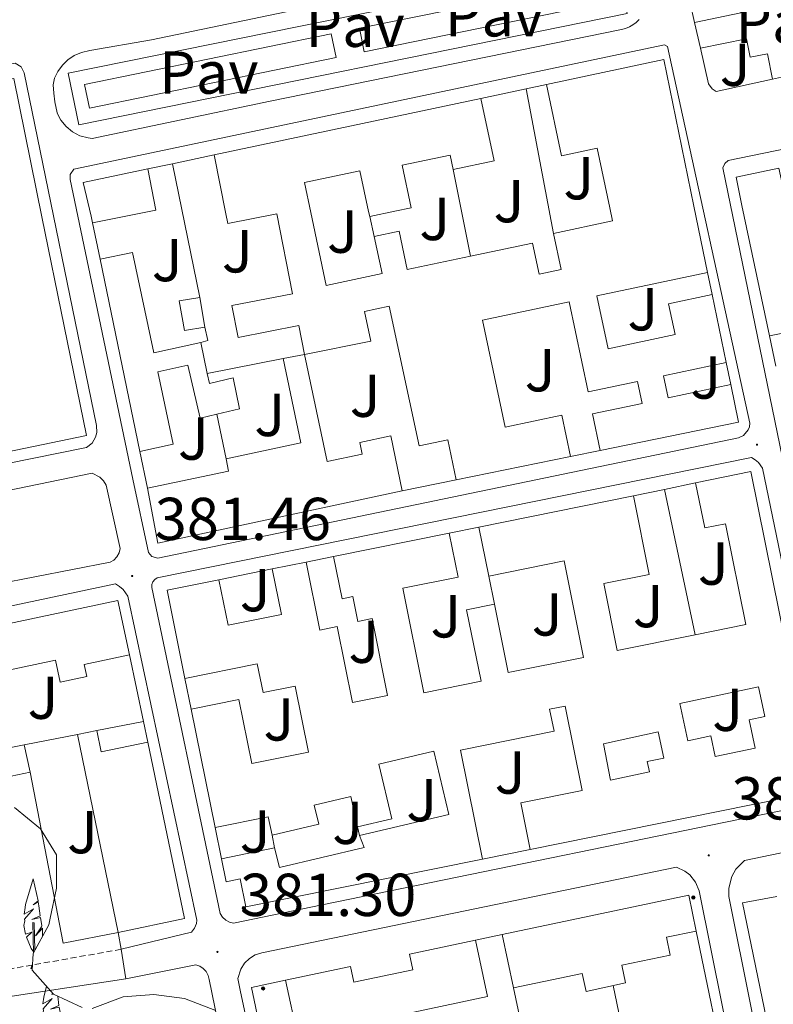
# Model space of a CAD drawing. Units: metres. Extents: x 631241 to 635752, y 4687630 to 4690685.
# Drawn here: x 634321 to 634445, y 4689906 to 4690069 of the extents above; entities that cross this region are included whole.
import ezdxf
from ezdxf.enums import TextEntityAlignment as Align

# ---------------------------------------------------------------- set-up
doc = ezdxf.new("R2010")
doc.units = ezdxf.units.M
doc.header["$MEASUREMENT"] = 0
doc.linetypes.add('TRAZOSX2', pattern=[1.5, 1, -0.5])
for name, color, linetype, lineweight in [('Carátula', 7, 'Continuous', 5), ('Level 15', 1, 'Continuous', 0), ('Level 16', 1, 'Continuous', 13), ('Level 21', 19, 'Continuous', 0), ('Level 26', 19, 'Continuous', 0), ('Level 32', 19, 'Continuous', 0), ('Level 35', 92, 'Continuous', 0), ('Level 36', 19, 'Continuous', 40), ('Level 41', 39, 'Continuous', 0), ('Level 52', 1, 'Continuous', 13), ('Level 7', 1, 'Continuous', 0)]:
    doc.layers.add(name, color=color, linetype=linetype, lineweight=lineweight)
doc.styles.add('Arial', font='ARIAL.TTF', dxfattribs={"height": 0.2})

# ---------------------------------------------------------------- blocks, each defined once
blk = doc.blocks.new('5PELE')
at = {"layer": 'Carátula', "linetype": 'Continuous', "lineweight": 5}
h = blk.add_hatch(color=9, dxfattribs=at)
edge = h.paths.add_edge_path()
edge.add_arc((0, 0), 2.85, 359.999, 719.999)
at = {"layer": 'Carátula', "color": 252, "linetype": 'Continuous', "lineweight": 5}
blk.add_circle((0, 0, 0), 2.85, dxfattribs=at)
blk = doc.blocks.new('5PATER')
at = {"layer": 'Carátula', "linetype": 'Continuous', "lineweight": 5}
h = blk.add_hatch(color=250, dxfattribs=at)
edge = h.paths.add_edge_path()
edge.add_ellipse((0, 0), major_axis=(-1.33, -1.34), ratio=0.999422, start_angle=0, end_angle=360)

msp = doc.modelspace()

# ---------------------------------------------------------------- linework, layer by layer
at = {"layer": 'Level 15', "linetype": 'Continuous', "lineweight": 13}
for points in [[(634407.94, 4690058.11, 385.24), (634427.32, 4690062.22, 388.82), (634432.33, 4690037.95, 386.24), (634434.58, 4690027.01, 385.08)], [(634310.96, 4690057.24, 385.57), (634319.77, 4690059.07, 387.36), (634324.43, 4690036.2, 387.42), (634331.82, 4690000.03, 387.52), (634317.16, 4689997.02, 385.24)], [(634409.08, 4690033.48, 385.4), (634418.86, 4690035.55, 387.36), (634418.4, 4690037.72, 387.06), (634416.32, 4690047.55, 385.73), (634410.44, 4690046.31, 385.73), (634407.94, 4690058.11, 385.24)], [(634352.96, 4690046.47, 388.01), (634397.09, 4690055.81, 388.01)], [(634397.09, 4690055.81, 388.01), (634399.28, 4690045.46, 384.59), (634392.5, 4690044.02, 384.42)], [(634367.87, 4690013.46, 384.26), (634366.93, 4690018.23, 385.89), (634356.9, 4690016.26, 385.89), (634355.86, 4690021.53, 384.91), (634365.9, 4690023.5, 385.24), (634363.3, 4690036.72, 387.52), (634355.19, 4690035.13, 387.35), (634354.88, 4690036.69, 387.44), (634352.96, 4690046.47, 388.01)], [(634392.5, 4690044.02, 384.42), (634391.99, 4690046.42, 387.68), (634384.07, 4690044.74, 385.89), (634385.56, 4690037.72, 385.89), (634382.86, 4690037.15, 385.89), (634378.68, 4690036.26, 385.89)], [(634332.83, 4690035.23, 387.84), (634332.57, 4690036.33, 387.84), (634331.29, 4690041.88, 387.84), (634341.95, 4690044.14, 384.75)], [(634341.95, 4690044.14, 384.75), (634343.3, 4690037.31, 384.75), (634338.9, 4690036.44, 386.05), (634332.83, 4690035.23, 387.84)], [(634378.68, 4690036.26, 385.89), (634378.5, 4690037.08, 386.1), (634377.03, 4690043.83, 387.84), (634367.87, 4690041.9, 385.24), (634368.92, 4690036.92, 385.24), (634371.48, 4690024.87, 385.24), (634380.73, 4690026.83, 385.4), (634379.39, 4690032.97, 385.4)], [(634451.99, 4690017.95, 386.05), (634444.84, 4690016.5, 386.05), (634440.27, 4690038.08, 386.05), (634439.29, 4690042.75, 386.05), (634446.39, 4690044.26, 386.05)], [(634379.39, 4690032.97, 385.4), (634383.56, 4690033.85, 385.24), (634384.9, 4690027.49, 385.08), (634395.36, 4690029.71, 385.08)], [(634395.36, 4690029.71, 385.08), (634405.62, 4690031.88, 385.08), (634406.71, 4690026.74, 386.05), (634410.35, 4690027.51, 386.05), (634409.08, 4690033.48, 385.4)], [(634334.08, 4690029.18, 384.91), (634339.42, 4690030.32, 384.91), (634342.94, 4690013.71, 383.45), (634350.75, 4690015.4, 383.45)], [(634340.65, 4689997.42, 384.1), (634334.08, 4690029.18, 384.91)], [(634434.58, 4690027.01, 385.08), (634416.28, 4690023.14, 385.4), (634418.13, 4690014.38, 385.56), (634429.21, 4690016.73, 385.08), (634428.13, 4690021.81, 385.08), (634435.34, 4690023.34, 384.91)], [(634350.56, 4690022.88, 383.61), (634347.17, 4690022.3, 383.61), (634348.01, 4690017.41, 383.61), (634351.4, 4690017.98, 383.61)], [(634351.4, 4690017.98, 383.61), (634350.56, 4690022.88, 383.61)], [(634435.34, 4690023.34, 384.91), (634437.66, 4690012.09, 388.17)], [(634393.01, 4689992.71, 387.03), (634391.61, 4689999.31, 385.4), (634386.89, 4689998.31, 385.4), (634381.9, 4690021.43, 387.84), (634377.81, 4690020.56, 384.91), (634378.86, 4690015.62, 384.75), (634367.87, 4690013.46, 384.75)], [(634416.83, 4689997.57, 385.56), (634415.54, 4690003.61, 385.56), (634423.74, 4690005.35, 385.56), (634422.97, 4690008.97, 385.56), (634414.82, 4690007.25, 385.56), (634411.67, 4690022.13, 385.4), (634397.32, 4690019.09, 385.4), (634401.07, 4690001.4, 387.03), (634410.45, 4690003.39, 387.03), (634411.89, 4689996.56, 387.03)], [(634350.75, 4690015.4, 383.45), (634351.81, 4690010.31, 383.45)], [(634354.91, 4689996.18, 385.89), (634367.31, 4689998.81, 384.26), (634364.36, 4690012.77, 384.26)], [(634364.36, 4690012.77, 384.26), (634367.87, 4690013.46, 384.26)], [(634367.87, 4690013.46, 384.75), (634371.62, 4689995.72, 385.56), (634377.43, 4689996.95, 385.73), (634377.02, 4689998.87, 385.73), (634382.15, 4689999.96, 385.24), (634384.07, 4689990.88, 385.08)], [(634353.41, 4690003.57, 384.03), (634350.61, 4690002.92, 384.1), (634348.59, 4690011.65, 383.61), (634343.61, 4690010.56, 384.41), (634346.14, 4689998.58, 384.1), (634340.65, 4689997.42, 384.1)], [(634437.66, 4690012.09, 388.17), (634427.29, 4690009.89, 385.56), (634428.06, 4690006.26, 385.4), (634438.41, 4690008.45, 387.03)], [(634351.81, 4690010.31, 383.45), (634352.16, 4690008.65, 383.45), (634356.09, 4690009.58, 383.45), (634357.14, 4690004.43, 383.94), (634353.41, 4690003.57, 384.03)], [(634438.41, 4690008.45, 387.03), (634439.68, 4690002.24, 387.03), (634416.83, 4689997.57, 385.56)], [(634411.89, 4689996.56, 387.03), (634393.01, 4689992.71, 387.03)], [(634341.91, 4689991.32, 387.52), (634355.34, 4689994.16, 385.89), (634354.91, 4689996.18, 385.89)], [(634432.6, 4689992.21, 387.35), (634441.73, 4689994.06, 387.35), (634452.42, 4689941.11, 385.07), (634405.25, 4689931.58, 385.07)], [(634432.54, 4689967.08, 384.58), (634440.92, 4689968.77, 384.58), (634437.55, 4689985.43, 384.58), (634434.12, 4689984.74, 384.58), (634432.6, 4689992.21, 387.35)], [(634384.07, 4689990.88, 385.08), (634343.64, 4689982.21, 387.68), (634341.91, 4689991.32, 387.52)], [(634396.74, 4689984.88, 386.2), (634422.32, 4689990.05, 385.23)], [(634422.32, 4689990.05, 385.23), (634424.94, 4689977.07, 384.74), (634417.4, 4689975.55, 384.58), (634419.64, 4689964.47, 384.58), (634432.54, 4689967.08, 384.58)], [(634372.69, 4689980.01, 387.83), (634391.83, 4689983.89, 387.83)], [(634391.83, 4689983.89, 387.83), (634393.3, 4689976.63, 387.83), (634384.14, 4689974.77, 387.83), (634387.64, 4689957.49, 388.32), (634397.1, 4689959.41, 389.3), (634394.72, 4689971.19, 388.97), (634399.32, 4689972.12, 387.51)], [(634398.37, 4689976.79, 386.2), (634396.74, 4689984.88, 386.2)], [(634362.55, 4689977.96, 385.07), (634368.16, 4689979.09, 385.55)], [(634368.16, 4689979.09, 385.55), (634370.43, 4689967.85, 383.93), (634373.28, 4689968.43, 383.93), (634375.82, 4689955.87, 388.32), (634381.65, 4689957.05, 388.16), (634379.08, 4689969.76, 384.58), (634376.69, 4689969.27, 384.58), (634375.86, 4689973.38, 387.67), (634374.11, 4689973.02, 387.83), (634372.69, 4689980.01, 387.83)], [(634399.32, 4689972.12, 387.51), (634401.6, 4689960.82, 384.58), (634414.08, 4689963.34, 384.58), (634410.84, 4689979.32, 388), (634398.37, 4689976.79, 386.2)], [(634353.72, 4689976.17, 387.34), (634355.24, 4689968.65, 385.39), (634364.07, 4689970.43, 385.07), (634362.55, 4689977.96, 385.07)], [(634348.11, 4689959.87, 387.83), (634345.16, 4689974.44, 387.83), (634353.72, 4689976.17, 387.34)], [(634268.98, 4689933.08, 383.76), (634265.87, 4689947.41, 386.18), (634263.73, 4689957.23, 387.83), (634265.7, 4689957.65, 387.83), (634337.03, 4689972.73, 387.67), (634338.93, 4689963.74, 387.34)], [(634338.93, 4689963.74, 387.34), (634331.46, 4689962.16, 384.9), (634331.88, 4689960.19, 384.9), (634327.45, 4689959.26, 384.74), (634326.69, 4689962.86, 385.23), (634296.87, 4689956.56, 387.02), (634297.9, 4689951.65, 385.23), (634313.23, 4689954.88, 384.58), (634314.78, 4689947.54, 384.58), (634321.52, 4689948.86, 384.58)], [(634349.14, 4689954.78, 387.83), (634357.03, 4689956.38, 387.51), (634359.18, 4689945.77, 386.69), (634368.53, 4689947.66, 384.42), (634366.32, 4689958.59, 384.42), (634361.03, 4689957.52, 384.42), (634360.06, 4689962.29, 385.39), (634348.11, 4689959.87, 387.83)], [(634353.1, 4689935.19, 384.74), (634349.14, 4689954.78, 387.83)], [(634405.25, 4689931.58, 385.07), (634403.7, 4689939.26, 385.07), (634413.84, 4689941.31, 385.23), (634411.02, 4689955.27, 385.23), (634408.44, 4689954.75, 385.07), (634409.18, 4689951.12, 384.58), (634393.69, 4689947.99, 386.86), (634397.32, 4689929.98, 385.07)], [(634330.32, 4689950.59, 385.23), (634333.52, 4689951.22, 385.23)], [(634333.52, 4689951.22, 385.23), (634334.25, 4689947.69, 385.23), (634341.98, 4689949.29, 384.9)], [(634337.06, 4689917.85, 384.74), (634330.32, 4689950.59, 385.23)], [(634341.98, 4689949.29, 384.9), (634348.03, 4689920.13, 384.9), (634337.06, 4689917.85, 384.74)], [(634321.52, 4689948.86, 384.58), (634322.48, 4689944.36, 384.58)], [(634376.67, 4689935.3, 386.05), (634382.33, 4689936.62, 384.51), (634380.2, 4689945.7, 384.47), (634389.31, 4689947.83, 386.56), (634391.77, 4689937.33, 385.07), (634377, 4689933.87, 386.01)], [(634322.48, 4689944.36, 384.58), (634268.98, 4689933.08, 383.76)], [(634362.52, 4689933.92, 383.36), (634370.25, 4689935.73, 383.1), (634369.51, 4689938.91, 385.66), (634375.54, 4689940.33, 386.05), (634376.67, 4689935.3, 386.05)], [(634362.52, 4689933.92, 383.36), (634361.9, 4689936.97, 386.37), (634353.1, 4689935.19, 384.74)], [(634377, 4689933.87, 386.01), (634377.76, 4689931.87, 386.95), (634363.73, 4689928.59, 386.31), (634362.95, 4689931.81, 384.74)], [(634354.15, 4689930.03, 384.74), (634362.95, 4689931.81, 384.74)], [(634397.32, 4689929.98, 385.07), (634358.18, 4689922.08, 386.04), (634357.25, 4689926.69, 385.07), (634354.92, 4689926.22, 385.07), (634354.15, 4689930.03, 384.74)], [(634400.59, 4689917.49, 384.9), (634431.48, 4689923.99, 383.92), (634432.72, 4689918.07, 383.92)], [(634402.45, 4689908.65, 384.9), (634400.59, 4689917.49, 384.9)], [(634432.72, 4689918.07, 383.92), (634427.79, 4689917.04, 384.57), (634428.4, 4689914.1, 384.57), (634420.4, 4689912.42, 384.57), (634420.98, 4689909.49, 384.57), (634414.5, 4689908.09, 384.57), (634413.83, 4689911.04, 384.75), (634402.45, 4689908.65, 384.9)], [(634364.77, 4689909.94, 384.74), (634375.52, 4689912.2, 384.57), (634376.07, 4689909.59, 385.22), (634385.81, 4689911.66, 385.22), (634385.26, 4689914.25, 384.57), (634396.19, 4689916.56, 384.57)], [(634396.19, 4689916.56, 384.57), (634398.16, 4689907.25, 384.57), (634366.76, 4689900.59, 384.74), (634364.77, 4689909.94, 384.74)]]:
    msp.add_polyline3d(points, dxfattribs=at)
at = {"layer": 'Level 15', "color": 1, "linetype": 'Continuous', "lineweight": 13}
for points in [[(634429.99, 4689955.72, 384.41), (634443.01, 4689958.47, 384.41), (634444.05, 4689953.54, 384.41), (634441.45, 4689952.99, 384.41), (634442.43, 4689948.34, 384.41), (634435.86, 4689946.95, 384.41), (634435.14, 4689950.36, 384.41), (634431.29, 4689949.54, 384.41), (634429.99, 4689955.72, 384.41)], [(634417.36, 4689949.05, 384.09), (634426.42, 4689951.01, 384.09), (634427.35, 4689946.69, 384.13), (634424.61, 4689946.09, 384.17), (634424.98, 4689944.39, 384.38), (634418.54, 4689943, 384.34), (634417.36, 4689949.05, 384.09)]]:
    msp.add_polyline3d(points, dxfattribs=at)
at = {"layer": 'Level 16', "color": 1, "linetype": 'Continuous', "lineweight": 13, "ltscale": 0.5}
for points in [[(634397.09, 4690055.81, 383.45), (634404.57, 4690057.4, 383.45)], [(634404.57, 4690057.4, 383.45), (634407.94, 4690058.11, 383.45)], [(634404.57, 4690057.4, 383.61), (634409.08, 4690033.48, 383.61)], [(634346.03, 4690045, 383.45), (634352.96, 4690046.47, 383.45)], [(634341.95, 4690044.14, 383.45), (634346.03, 4690045, 383.45)], [(634350.56, 4690022.88, 383.44), (634346.03, 4690045, 383.44)], [(634392.5, 4690044.02, 383.61), (634395.36, 4690029.71, 383.61)], [(634379.39, 4690032.97, 383.61), (634378.68, 4690036.26, 383.61)], [(634334.08, 4690029.18, 383.61), (634332.83, 4690035.23, 383.61)], [(634434.58, 4690027.01, 383.45), (634435.34, 4690023.34, 383.45)], [(634351.4, 4690017.98, 383.44), (634351.92, 4690015.75, 383.44), (634350.75, 4690015.4, 383.44)], [(634444.84, 4690016.5, 384.13), (634445.89, 4690011.51, 384.13)], [(634364.36, 4690012.77, 383.44), (634351.81, 4690010.31, 383.44)], [(634437.66, 4690012.09, 383.45), (634438.41, 4690008.45, 383.45)], [(634354.91, 4689996.18, 383.44), (634353.41, 4690003.57, 383.44)], [(634341.91, 4689991.32, 383.45), (634340.65, 4689997.42, 383.45)], [(634416.83, 4689997.57, 383.45), (634411.89, 4689996.56, 383.45)], [(634393.01, 4689992.71, 383.45), (634384.07, 4689990.88, 383.45)], [(634427.46, 4689991.13, 384.9), (634432.6, 4689992.21, 384.9)], [(634422.32, 4689990.05, 384.9), (634427.46, 4689991.13, 384.9)], [(634432.54, 4689967.08, 384.41), (634427.46, 4689991.13, 384.41)], [(634391.83, 4689983.89, 384.9), (634396.74, 4689984.88, 384.9)], [(634368.16, 4689979.09, 384.9), (634372.69, 4689980.01, 384.9)], [(634353.72, 4689976.17, 384.9), (634362.55, 4689977.96, 384.9)], [(634398.37, 4689976.79, 384.41), (634399.32, 4689972.12, 384.41)], [(634338.93, 4689963.74, 383.27), (634341.25, 4689952.74, 383.27)], [(634349.14, 4689954.78, 384.9), (634348.11, 4689959.87, 384.9)], [(634333.52, 4689951.22, 383.27), (634341.25, 4689952.74, 383.27)], [(634341.25, 4689952.74, 383.27), (634341.98, 4689949.29, 383.27)], [(634321.52, 4689948.86, 383.27), (634330.32, 4689950.59, 383.27)], [(634337.06, 4689917.85, 383.27), (634327.98, 4689916.04, 383.27), (634322.48, 4689944.36, 383.27)], [(634354.15, 4689930.03, 384.9), (634353.1, 4689935.19, 384.9)], [(634376.67, 4689935.3, 385.07), (634377, 4689933.87, 385.07)], [(634362.95, 4689931.81, 384.74), (634362.52, 4689933.92, 383.36)], [(634405.25, 4689931.58, 384.9), (634397.32, 4689929.98, 384.9)], [(634447.6, 4689887.71, 382.13), (634440.36, 4689922.75, 382.29), (634446.04, 4689923.81, 382.29)], [(634396.19, 4689916.56, 382.78), (634400.59, 4689917.49, 382.78)], [(634432.72, 4689918.07, 383.59), (634437.94, 4689892.82, 383.59)], [(634408.74, 4689879.06, 383.56), (634367.2, 4689870.42, 383.26), (634359.12, 4689908.75, 382.78), (634364.77, 4689909.94, 382.94)], [(634402.45, 4689908.65, 383.26), (634408.74, 4689879.06, 383.26)], [(634418.94, 4689909.05, 383.19), (634422.02, 4689894.43, 382.89)]]:
    msp.add_polyline3d(points, dxfattribs=at)
at = {"layer": 'Level 21', "color": 19, "linetype": 'Continuous', "lineweight": 13}
for points in [[(634432.43, 4690068.37, 381.71), (634430.96, 4690074.81, 381.65), (634429.4, 4690082.4, 381.73), (634429.52, 4690083.03, 381.73), (634431.44, 4690083.75, 381.73), (634439.88, 4690085.41, 381.73)], [(634432.43, 4690068.37, 381.71), (634440.11, 4690069.98, 381.71), (634439.51, 4690072.85, 381.71), (634442.39, 4690073.45, 381.71), (634439.88, 4690085.41, 381.73)], [(634342.57, 4690065.5, 381.57), (634417.63, 4690081.14, 381.9)], [(634328.81, 4690059.95, 381.48), (634419.56, 4690078.39, 381.57), (634421.29, 4690069.86, 381.48), (634330.54, 4690051.43, 381.4), (634328.81, 4690059.95, 381.48)], [(634376.98, 4690067.42, 381.48), (634417.81, 4690075.71, 381.48), (634418.6, 4690071.81, 381.48), (634377.77, 4690063.52, 381.48), (634376.98, 4690067.42, 381.48)], [(634423.29, 4690068.83, 381.74), (634422.79, 4690068.36, 381.74), (634422.24, 4690067.96, 381.74), (634421.64, 4690067.63, 381.74), (634421, 4690067.37, 381.74), (634420.34, 4690067.2, 381.74), (634362.23, 4690055.36, 381.57), (634332.76, 4690049.19, 381.57), (634332.07, 4690049.26, 381.57), (634330.74, 4690049.63, 381.57), (634329.52, 4690050.26, 381.57), (634328.46, 4690051.13, 381.57), (634327.6, 4690052.2, 381.57), (634327.26, 4690052.8, 381.57), (634326.98, 4690053.43, 381.57), (634326.58, 4690055.26, 381.57), (634326.4, 4690056.65, 381.57), (634326.31, 4690058.06, 381.57), (634326.51, 4690059.13, 381.57), (634327.08, 4690060.27, 381.57), (634327.83, 4690061.29, 381.57), (634328.75, 4690062.17, 381.57), (634329.8, 4690062.87, 381.57), (634330.97, 4690063.38, 381.57), (634332.39, 4690063.72, 381.57), (634342.57, 4690065.5, 381.57)], [(634433.41, 4690064.11, 381.76), (634432.43, 4690068.37, 381.71)], [(634331.48, 4690058.12, 381.4), (634372.31, 4690066.49, 381.48), (634373.12, 4690062.55, 381.48), (634332.29, 4690054.18, 381.4), (634331.48, 4690058.12, 381.4)], [(634433.41, 4690064.11, 381.76), (634441, 4690065.63, 381.76), (634441.61, 4690062.61, 381.76), (634444.5, 4690063.19, 381.76), (634445.33, 4690059, 381.82)], [(634339.5, 4689992.79, 381.58), (634329.09, 4690042.39, 381.58), (634329.12, 4690043.24, 381.58), (634329.74, 4690044.11, 381.58), (634427.45, 4690064.65, 381.58), (634427.95, 4690064.41, 381.58), (634441.58, 4690002.1, 382.06), (634441.5, 4690001.5, 382.06), (634441.28, 4690000.95, 382.06), (634440.5, 4690000.05, 382.06), (634439.7, 4689999.66, 382.06), (634343.65, 4689979.76, 381.65), (634342.63, 4689980.03, 381.76), (634342.08, 4689980.67, 381.74), (634339.5, 4689992.79, 381.58)], [(634445.33, 4690059, 381.82), (634436.02, 4690056.95, 381.82), (634435.32, 4690057.39, 381.82), (634434.76, 4690058.2, 381.82), (634433.41, 4690064.11, 381.76)], [(634247.51, 4690027.06, 381.25), (634243.86, 4690044.12, 381.25), (634243.84, 4690044.77, 381.25), (634244.02, 4690045.4, 381.25), (634244.62, 4690046.17, 381.25), (634245.18, 4690046.51, 381.25), (634320.04, 4690061.64, 381.09), (634321, 4690061.03, 381.09), (634321.51, 4690060.02, 381.09), (634333.47, 4690001.7, 381.58), (634333.52, 4690000.53, 381.58), (634333.33, 4689999.77, 381.58), (634332.74, 4689998.77, 381.58), (634331.83, 4689998.04, 381.58), (634257.4, 4689983, 381.09), (634256.49, 4689983.63, 381.26), (634256.14, 4689984.19, 381.28), (634247.51, 4690027.06, 381.25)], [(634449.28, 4690059.87, 381.82), (634445.33, 4690059, 381.82)], [(634451.42, 4689974.58, 381.74), (634437.1, 4690044.32, 382.03), (634437.42, 4690045.01, 382.05), (634438, 4690045.52, 381.9), (634468.83, 4690051.85, 382.06)], [(634370.84, 4689922.39, 381.16), (634356.16, 4689919.35, 381.16), (634355.47, 4689919.53, 381.23), (634354.85, 4689919.89, 381.28), (634354.34, 4689920.38, 381.32), (634353.96, 4689920.99, 381.34), (634342.65, 4689974.89, 381.65), (634342.65, 4689975.37, 381.65), (634342.82, 4689975.83, 381.65), (634343.12, 4689976.22, 381.65), (634343.53, 4689976.48, 381.65), (634441.83, 4689996.39, 381.81), (634442.45, 4689996.04, 381.81), (634443, 4689995.58, 381.81), (634443.67, 4689994.61, 381.81), (634454.69, 4689941.34, 381.81), (634454.64, 4689940.58, 381.81), (634454.1, 4689939.72, 381.81), (634453.18, 4689939.29, 381.81), (634370.84, 4689922.39, 381.16)], [(634285.83, 4689969.39, 381.09), (634262.56, 4689964.63, 380.93), (634262.06, 4689964.65, 380.93), (634261.59, 4689964.85, 380.93), (634261.23, 4689965.19, 380.93), (634261.01, 4689965.65, 380.93), (634258.96, 4689976.79, 381.09), (634259.16, 4689977.59, 381.09), (634259.81, 4689978.48, 381.09), (634260.52, 4689978.92, 381.09), (634332.76, 4689993.79, 381.41), (634334.02, 4689993.12, 381.59), (634334.63, 4689992.52, 381.61), (634335.09, 4689991.8, 381.58), (634337.37, 4689981.33, 381.41), (634337.21, 4689980.62, 381.51), (634336.86, 4689979.97, 381.57), (634336.35, 4689979.44, 381.58), (634335.72, 4689979.08, 381.54), (634285.83, 4689969.39, 381.09)], [(634271.96, 4689907.59, 380.67), (634261.37, 4689957.56, 380.83), (634261.35, 4689958.09, 380.91), (634261.44, 4689958.62, 380.96), (634262.13, 4689959.76, 381.01), (634336.6, 4689975.49, 381.16), (634337.29, 4689975.07, 381.31), (634337.9, 4689974.54, 381.38), (634338.67, 4689973.45, 381.32), (634350.08, 4689919.86, 381.32), (634350.02, 4689919.31, 381.32), (634349.71, 4689918.55, 381.32), (634349.18, 4689917.91, 381.32), (634337.57, 4689915.05, 381.16)], [(634447.6, 4689887.71, 381.31), (634445.45, 4689887.25, 381.32), (634438.09, 4689923.79, 381.59), (634438.09, 4689925.15, 381.52), (634438.61, 4689927.1, 381.48), (634439.27, 4689928.28, 381.52), (634440.68, 4689929.73, 381.65), (634549.18, 4689952.23, 382.3), (634550.14, 4689952.27, 382.3), (634551.06, 4689951.96, 382.3), (634551.58, 4689951.57, 382.3), (634552.14, 4689950.79, 382.3), (634557.09, 4689926.46, 382.3)], [(634357.3, 4689908.02, 381), (634356.84, 4689910.2, 381), (634357.37, 4689911.79, 381.12), (634357.99, 4689912.73, 381.17), (634358.8, 4689913.51, 381.19), (634359.75, 4689914.11, 381.19), (634360.81, 4689914.49, 381.16), (634429.44, 4689928.62, 381.65), (634430.83, 4689927.97, 381.65), (634431.63, 4689927.34, 381.65), (634432.59, 4689926.15, 381.65), (634433.2, 4689924.74, 381.65), (634441.04, 4689885.77, 381.25), (634440.5, 4689884.86, 381.33), (634439.81, 4689884.46, 381.33), (634367.68, 4689869.1, 380.67), (634366.73, 4689869.03, 380.82), (634365.88, 4689869.48, 380.87), (634365.48, 4689870.07, 380.83), (634357.3, 4689908.02, 381)], [(634337.57, 4689915.05, 381.16), (634337.06, 4689917.85, 381.16)], [(634337.57, 4689915.05, 381.16), (634338.35, 4689910.16, 380.99)], [(634338.35, 4689910.16, 380.99), (634349.89, 4689912.5, 380.99), (634350.55, 4689912.27, 380.99), (634351.13, 4689911.87, 380.99), (634351.6, 4689911.36, 380.99), (634351.93, 4689910.74, 380.99), (634352.1, 4689910.07, 380.99), (634372.36, 4689811.15, 380.5), (634378.29, 4689781.86, 380.67), (634383.24, 4689782.86, 380.67)]]:
    msp.add_polyline3d(points, dxfattribs=at)
at = {"layer": 'Level 21', "color": 19, "linetype": 'TRAZOSX2', "lineweight": 0}
msp.add_polyline3d([(634337.57, 4689915.05, 381.16), (634309.91, 4689910.16, 380.83), (634293.55, 4689908.05, 380.67), (634280.73, 4689906.9, 380.67), (634275.46, 4689906.85, 380.67), (634274.85, 4689907.43, 380.67), (634274.4, 4689908.12, 380.67)], dxfattribs=at)
at = {"layer": 'Level 21', "color": 19, "linetype": 'Continuous', "lineweight": 0}
msp.add_polyline3d([(634281.97, 4689902.77, 380.48), (634289.03, 4689903.33, 380.74), (634298.96, 4689904.55, 380.8), (634318.78, 4689907.19, 380.68), (634338.35, 4689910.16, 380.99)], dxfattribs=at)
at = {"layer": 'Level 35', "color": 92, "linetype": 'Continuous', "lineweight": 0, "ltscale": 0.5}
for points in [[(634319.89, 4689938.53, 389.27), (634324.22, 4689934.98, 389.27), (634326.87, 4689930.68, 389.27), (634326.85, 4689925.18, 389.27)], [(634326.85, 4689925.18, 389.27), (634325.82, 4689920.19, 389.27), (634325.58, 4689919.1, 389.27), (634323, 4689914.35, 389.27), (634322.84, 4689911.58, 389.27), (634326.36, 4689907.62, 389.27), (634331.08, 4689905.44, 389.27)], [(634332.78, 4689905.25, 389.27), (634337.86, 4689907.16, 389.27), (634342.98, 4689907.58, 389.27), (634348.01, 4689906.92, 389.27), (634353.06, 4689904.99, 389.27)]]:
    msp.add_polyline3d(points, dxfattribs=at)
at = {"layer": 'Level 36', "color": 92, "linetype": 'Continuous', "lineweight": 0}
for points in [[(634323.13, 4689914.59), (634322.66, 4689915.17), (634321.91, 4689917.03), (634322.76, 4689917.89), (634321.71, 4689917.55), (634321.45, 4689919.01), (634321.61, 4689919.78), (634321.55, 4689920.05), (634323.05, 4689921.75), (634321.52, 4689920.88), (634321.66, 4689921.97), (634321.75, 4689922.44), (634322.98, 4689926.69), (634323.8, 4689923.09), (634322.98, 4689922.4), (634323.85, 4689922.89), (634323.96, 4689922.26), (634324.13, 4689920.61), (634322.76, 4689919.98), (634324.19, 4689920.33), (634324.45, 4689918.93), (634324.37, 4689918.75), (634323.36, 4689917.27), (634324.55, 4689918.56), (634324.52, 4689917.15)], [(634323.03, 4689914.42), (634322.95, 4689919.46), (634323.15, 4689919.43), (634323.28, 4689914.88)], [(634322.62, 4689911.86), (634322.9, 4689912.6)], [(634322.62, 4689911.86), (634322.86, 4689911.86)], [(634326.27, 4689899.71), (634325.76, 4689900.33), (634325.01, 4689902.2), (634325.86, 4689903.06), (634324.82, 4689902.72), (634324.55, 4689904.18), (634324.71, 4689904.94), (634324.65, 4689905.22), (634326.15, 4689906.92), (634324.62, 4689906.05), (634324.76, 4689907.14), (634324.85, 4689907.61), (634325.22, 4689908.9)], [(634327.08, 4689907.29), (634327.23, 4689905.78), (634325.86, 4689905.15), (634327.29, 4689905.5), (634327.55, 4689904.1), (634327.47, 4689903.92), (634326.46, 4689902.44), (634327.65, 4689903.73), (634327.62, 4689902.2), (634326.9, 4689900.64), (634326.38, 4689899.71)], [(634326.27, 4689907.72), (634326.08, 4689907.57), (634326.3, 4689907.69)]]:
    msp.add_lwpolyline(points, dxfattribs=at)
at = {"layer": 'Level 52', "color": 1, "linetype": 'Continuous', "lineweight": 13}
for points in [[(634409.08, 4690033.48, 385.4), (634418.86, 4690035.55, 387.36), (634418.4, 4690037.72, 387.06), (634416.32, 4690047.55, 385.73), (634410.44, 4690046.31, 385.73), (634407.94, 4690058.11, 385.24), (634427.32, 4690062.22, 388.82), (634432.33, 4690037.95, 386.24), (634434.58, 4690027.01, 385.08), (634416.28, 4690023.14, 385.4), (634418.13, 4690014.38, 385.56), (634429.21, 4690016.73, 385.08), (634428.13, 4690021.81, 385.08), (634435.34, 4690023.34, 384.91), (634437.66, 4690012.09, 388.17), (634427.29, 4690009.89, 385.56), (634428.06, 4690006.26, 385.4), (634438.41, 4690008.45, 387.03), (634439.68, 4690002.24, 387.03), (634416.83, 4689997.57, 385.56), (634415.54, 4690003.61, 385.56), (634423.74, 4690005.35, 385.56), (634422.97, 4690008.97, 385.56), (634414.82, 4690007.25, 385.56), (634411.67, 4690022.13, 385.4), (634397.32, 4690019.09, 385.4), (634401.07, 4690001.4, 387.03), (634410.45, 4690003.39, 387.03), (634411.89, 4689996.56, 387.03), (634393.01, 4689992.71, 387.03), (634391.61, 4689999.31, 385.4), (634386.89, 4689998.31, 385.4), (634381.9, 4690021.43, 387.84), (634377.81, 4690020.56, 384.91), (634378.86, 4690015.62, 384.75), (634367.87, 4690013.46, 384.75), (634366.93, 4690018.23, 385.89), (634356.9, 4690016.26, 385.89), (634355.86, 4690021.53, 384.91), (634365.9, 4690023.5, 385.24), (634363.3, 4690036.72, 387.52), (634355.19, 4690035.13, 387.35), (634354.88, 4690036.69, 387.44), (634352.96, 4690046.47, 388.01), (634397.09, 4690055.81, 388.01), (634399.28, 4690045.46, 384.59), (634392.5, 4690044.02, 384.42), (634391.99, 4690046.42, 387.68), (634384.07, 4690044.74, 385.89), (634385.56, 4690037.72, 385.89), (634382.86, 4690037.15, 385.89), (634378.68, 4690036.26, 385.89), (634378.5, 4690037.08, 386.1), (634377.03, 4690043.83, 387.84), (634367.87, 4690041.9, 385.24), (634368.92, 4690036.92, 385.24), (634371.48, 4690024.87, 385.24), (634380.73, 4690026.83, 385.4), (634379.39, 4690032.97, 385.4), (634383.56, 4690033.85, 385.24), (634384.9, 4690027.49, 385.08), (634395.36, 4690029.71, 385.08), (634405.62, 4690031.88, 385.08), (634406.71, 4690026.74, 386.05), (634410.35, 4690027.51, 386.05), (634409.08, 4690033.48, 385.4)], [(634332.83, 4690035.23, 387.84), (634332.57, 4690036.33, 387.84), (634331.29, 4690041.88, 387.84), (634341.95, 4690044.14, 384.75), (634343.3, 4690037.31, 384.75), (634338.9, 4690036.44, 386.05), (634332.83, 4690035.23, 387.84)], [(634451.99, 4690017.95, 386.05), (634444.84, 4690016.5, 386.05), (634440.27, 4690038.08, 386.05), (634439.29, 4690042.75, 386.05), (634446.39, 4690044.26, 386.05), (634447.68, 4690038.2, 386.05), (634451.99, 4690017.95, 386.05)], [(634351.81, 4690010.31, 383.45), (634352.16, 4690008.65, 383.45), (634356.09, 4690009.58, 383.45), (634357.14, 4690004.43, 383.94), (634353.41, 4690003.57, 384.03), (634350.61, 4690002.92, 384.1), (634348.59, 4690011.65, 383.61), (634343.61, 4690010.56, 384.41), (634346.14, 4689998.58, 384.1), (634340.65, 4689997.42, 384.1), (634334.08, 4690029.18, 384.91), (634339.42, 4690030.32, 384.91), (634342.94, 4690013.71, 383.45), (634350.75, 4690015.4, 383.45), (634351.81, 4690010.31, 383.45)], [(634351.4, 4690017.98, 383.61), (634348.01, 4690017.41, 383.61), (634347.17, 4690022.3, 383.61), (634350.56, 4690022.88, 383.61), (634351.4, 4690017.98, 383.61)], [(634384.07, 4689990.88, 385.08), (634343.64, 4689982.21, 387.68), (634341.91, 4689991.32, 387.52), (634355.34, 4689994.16, 385.89), (634354.91, 4689996.18, 385.89), (634367.31, 4689998.81, 384.26), (634364.36, 4690012.77, 384.26), (634367.87, 4690013.46, 384.26), (634371.62, 4689995.72, 385.56), (634377.43, 4689996.95, 385.73), (634377.02, 4689998.87, 385.73), (634382.15, 4689999.96, 385.24), (634384.07, 4689990.88, 385.08)], [(634405.25, 4689931.58, 385.07), (634403.7, 4689939.26, 385.07), (634413.84, 4689941.31, 385.23), (634411.02, 4689955.27, 385.23), (634408.44, 4689954.75, 385.07), (634409.18, 4689951.12, 384.58), (634393.69, 4689947.99, 386.86), (634397.32, 4689929.98, 385.07), (634358.18, 4689922.08, 386.04), (634357.25, 4689926.69, 385.07), (634354.92, 4689926.22, 385.07), (634354.15, 4689930.03, 384.74), (634362.95, 4689931.81, 384.74), (634363.73, 4689928.59, 386.31), (634377.76, 4689931.87, 386.95), (634377, 4689933.87, 386.01), (634391.77, 4689937.33, 385.07), (634389.31, 4689947.83, 386.56), (634380.2, 4689945.7, 384.47), (634382.33, 4689936.62, 384.51), (634376.67, 4689935.3, 386.05), (634375.54, 4689940.33, 386.05), (634369.51, 4689938.91, 385.66), (634370.25, 4689935.73, 383.1), (634362.52, 4689933.92, 383.36), (634361.9, 4689936.97, 386.37), (634353.1, 4689935.19, 384.74), (634349.14, 4689954.78, 387.83), (634357.03, 4689956.38, 387.51), (634359.18, 4689945.77, 386.69), (634368.53, 4689947.66, 384.42), (634366.32, 4689958.59, 384.42), (634361.03, 4689957.52, 384.42), (634360.06, 4689962.29, 385.39), (634348.11, 4689959.87, 387.83), (634345.16, 4689974.44, 387.83), (634353.72, 4689976.17, 387.34), (634355.24, 4689968.65, 385.39), (634364.07, 4689970.43, 385.07), (634362.55, 4689977.96, 385.07), (634368.16, 4689979.09, 385.55), (634370.43, 4689967.85, 383.93), (634373.28, 4689968.43, 383.93), (634375.82, 4689955.87, 388.32), (634381.65, 4689957.05, 388.16), (634379.08, 4689969.76, 384.58), (634376.69, 4689969.27, 384.58), (634375.86, 4689973.38, 387.67), (634374.11, 4689973.02, 387.83), (634372.69, 4689980.01, 387.83), (634391.83, 4689983.89, 387.83), (634393.3, 4689976.63, 387.83), (634384.14, 4689974.77, 387.83), (634387.64, 4689957.49, 388.32), (634397.1, 4689959.41, 389.3), (634394.72, 4689971.19, 388.97), (634399.32, 4689972.12, 387.51), (634401.6, 4689960.82, 384.58), (634414.08, 4689963.34, 384.58), (634410.84, 4689979.32, 388), (634398.37, 4689976.79, 386.2), (634396.74, 4689984.88, 386.2), (634422.32, 4689990.05, 385.23), (634424.94, 4689977.07, 384.74), (634417.4, 4689975.55, 384.58), (634419.64, 4689964.47, 384.58), (634432.54, 4689967.08, 384.58), (634440.92, 4689968.77, 384.58), (634437.55, 4689985.43, 384.58), (634434.12, 4689984.74, 384.58), (634432.6, 4689992.21, 387.35), (634441.73, 4689994.06, 387.35), (634452.42, 4689941.11, 385.07), (634405.25, 4689931.58, 385.07)], [(634321.52, 4689948.86, 384.58), (634322.48, 4689944.36, 384.58), (634268.98, 4689933.08, 383.76), (634265.87, 4689947.41, 386.18), (634263.73, 4689957.23, 387.83), (634265.7, 4689957.65, 387.83), (634337.03, 4689972.73, 387.67), (634338.93, 4689963.74, 387.34), (634331.46, 4689962.16, 384.9), (634331.88, 4689960.19, 384.9), (634327.45, 4689959.26, 384.74), (634326.69, 4689962.86, 385.23), (634296.87, 4689956.56, 387.02), (634297.9, 4689951.65, 385.23), (634313.23, 4689954.88, 384.58), (634314.78, 4689947.54, 384.58), (634321.52, 4689948.86, 384.58)], [(634429.99, 4689955.72, 384.41), (634443.01, 4689958.47, 384.41), (634444.05, 4689953.54, 384.41), (634441.45, 4689952.99, 384.41), (634442.43, 4689948.34, 384.41), (634435.86, 4689946.95, 384.41), (634435.14, 4689950.36, 384.41), (634431.29, 4689949.54, 384.41), (634429.99, 4689955.72, 384.41)], [(634337.06, 4689917.85, 384.74), (634330.32, 4689950.59, 385.23), (634333.52, 4689951.22, 385.23), (634334.25, 4689947.69, 385.23), (634341.98, 4689949.29, 384.9), (634348.03, 4689920.13, 384.9), (634337.06, 4689917.85, 384.74)], [(634417.36, 4689949.05, 384.09), (634426.42, 4689951.01, 384.09), (634427.35, 4689946.69, 384.13), (634424.61, 4689946.09, 384.17), (634424.98, 4689944.39, 384.38), (634418.54, 4689943, 384.34), (634417.36, 4689949.05, 384.09)], [(634402.45, 4689908.65, 384.9), (634400.59, 4689917.49, 384.9), (634431.48, 4689923.99, 383.92), (634432.72, 4689918.07, 383.92), (634427.79, 4689917.04, 384.57), (634428.4, 4689914.1, 384.57), (634420.4, 4689912.42, 384.57), (634420.98, 4689909.49, 384.57), (634414.5, 4689908.09, 384.57), (634413.83, 4689911.04, 384.75), (634402.45, 4689908.65, 384.9)], [(634364.77, 4689909.94, 384.74), (634375.52, 4689912.2, 384.57), (634376.07, 4689909.59, 385.22), (634385.81, 4689911.66, 385.22), (634385.26, 4689914.25, 384.57), (634396.19, 4689916.56, 384.57), (634398.16, 4689907.25, 384.57), (634366.76, 4689900.59, 384.74), (634364.77, 4689909.94, 384.74)]]:
    msp.add_polyline3d(points, close=True, dxfattribs=at)
msp.add_polyline3d([(634319.77, 4690059.07, 387.36), (634324.43, 4690036.2, 387.42), (634331.82, 4690000.03, 387.52), (634317.16, 4689997.02, 385.24)], dxfattribs=at)

# ---------------------------------------------------------------- block references
at = {"layer": 'Level 32', "color": 252, "linetype": 'Continuous', "lineweight": 0, "xscale": 0.09999983015004542, "yscale": 0.09999983015004542}
for p in [(634432.22, 4689923.61, 381.63), (634357.86, 4689921.87, 381.3), (634361.04, 4689908.58, 381.04)]:
    msp.add_blockref('5PELE', p, dxfattribs=at)
at = {"layer": 'Level 7', "color": 19, "linetype": 'Continuous', "lineweight": 0, "xscale": 0.09999983015004542, "yscale": 0.09999983015004542}
for p in [(634442.76, 4689998.51, 381.47), (634339.37, 4689976.8, 381.47), (634434.78, 4689930.59, 381.47), (634353.49, 4689914.62, 381.31)]:
    msp.add_blockref('5PATER', p, dxfattribs=at)

# ---------------------------------------------------------------- texts
at = {"layer": 'Level 26', "color": 19, "linetype": 'Continuous', "lineweight": 0, "style": 'Arial'}
for p in [(634399.33, 4690069.55, 381.48), (634376.28, 4690067.82, 381.5), (634447.39, 4690068.49, 381.77), (634352.07, 4690060.07, 381.44)]:
    msp.add_text('Pav', height=7, dxfattribs=at).set_placement(p, align=Align.MIDDLE_CENTER)
at = {"layer": 'Level 26', "color": 92, "linetype": 'Continuous', "lineweight": 0, "style": 'Arial'}
for p in [(634439.15, 4690061.37, 381.78), (634413.28, 4690042.6, 381.64), (634401.72, 4690038.81, 381.6), (634389.45, 4690035.86, 381.58), (634374.17, 4690033.76, 381.58), (634356.78, 4690030.51, 381.58), (634345.18, 4690029.06, 381.58), (634423.88, 4690020.92, 381.84), (634406.88, 4690010.84, 381.81), (634434.28, 4690009.63, 381.96), (634377.93, 4690006.62, 381.68), (634362.14, 4690003.44, 381.62), (634349.51, 4689999.53, 381.58), (634435.53, 4689978.85, 381.73), (634359.73, 4689974.46, 381.62), (634424.77, 4689971.82, 381.64), (634391.29, 4689970.13, 381.58), (634408.04, 4689970.44, 381.58), (634377.71, 4689965.93, 381.55), (634324.62, 4689956.67, 381.2), (634437.9, 4689954.67, 381.69), (634363.65, 4689953.08, 381.43), (634401.91, 4689944.29, 381.41), (634387.28, 4689939.72, 381.31), (634375.03, 4689935.97, 381.28), (634331.17, 4689934.43, 381.17), (634359.72, 4689934.54, 381.34)]:
    msp.add_text('J', height=7, dxfattribs=at).set_placement(p, align=Align.MIDDLE_CENTER)
at = {"layer": 'Level 41', "color": 19, "linetype": 'Continuous', "lineweight": 0, "style": 'Arial'}
for s, p in [('381.46', (634343.12, 4689980.55, 381.47)), ('381.46', (634438.54, 4689934.34, 381.47)), ('381.30', (634357.24, 4689918.37, 381.31))]:
    msp.add_text(s, height=7, dxfattribs=at).set_placement(p, align=Align.BOTTOM_LEFT)

doc.saveas('drawing.dxf')
